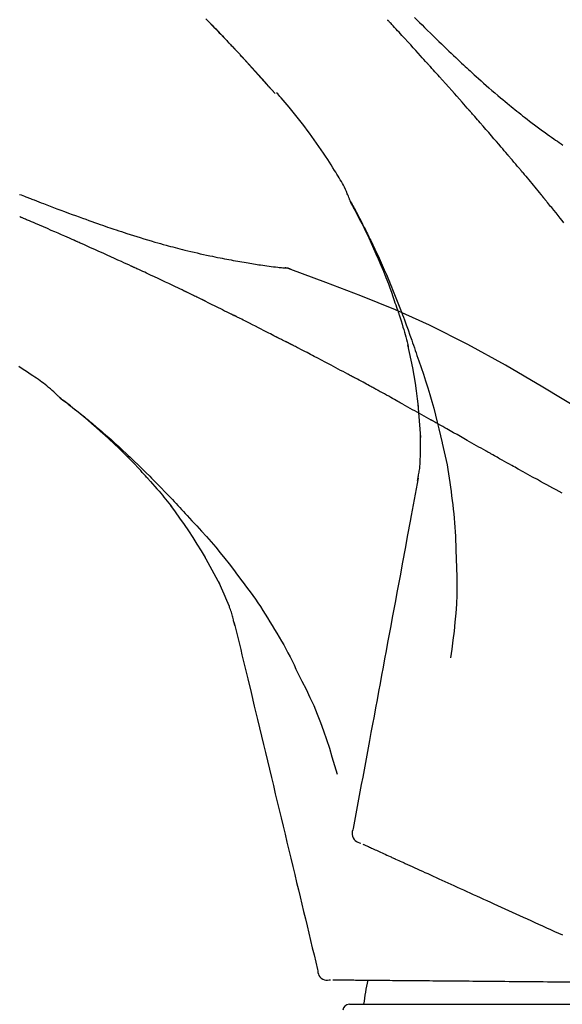
# Model space of a CAD drawing. Extents: x 28111 to 54233, y -10810 to -2410.
# Drawn here: x 37259 to 37299, y -7926 to -7853 of the extents above; entities that cross this region are included whole.
import ezdxf

# ---------------------------------------------------------------- set-up
doc = ezdxf.new("R2010")
doc.units = 0
doc.header["$LTSCALE"] = 50
doc.header["$MEASUREMENT"] = 0
doc.layers.get('0').update_dxf_attribs({"linetype": 'CONTINUOUS'})
doc.layers.add('150-機器', color=8, linetype='CONTINUOUS')
doc.layers.add('166-寸法B', color=11, linetype='CONTINUOUS')
doc.styles.add('KH001', font='txt')
doc.dimstyles.new('KH1xx030', dxfattribs={"dimscale": 30, "dimtxt": 2, "dimasz": 0.6, "dimexe": 0.3, "dimexo": 1.2, "dimgap": 0.5, "dimtad": 3, "dimdec": 1, "dimdsep": 46, "dimlunit": 6, "dimtxsty": 'KH001', "dimblk": 'DOT', "dimcen": 1, "dimdle": 1, "dimclrd": 256, "dimclre": 256, "dimclrt": 256, "dimadec": 0, "dimazin": 0, "dimtfac": 1, "dimtdec": 1, "dimtix": 1, "dimtmove": 2, "dimatfit": 3, "dimldrblk": 'CLOSEDBLANK', "dimfxl": 1, "dimtolj": 1, "dimtzin": 0, "dimlwd": -1, "dimlwe": -1, "dimarcsym": 0})

# ---------------------------------------------------------------- blocks, each defined once
blk = doc.blocks.new('_Dot')
at = {"color": 0, "linetype": 'ByBlock', "lineweight": -2}
blk.add_line((-0.5, 0), (-1, 0), dxfattribs=at)
at = {"color": 0, "linetype": 'ByBlock', "const_width": 0.5}
blk.add_lwpolyline([(-0.25, 0, 1), (0.25, 0, 1)], format="xyb", close=True, dxfattribs=at)
blk = doc.blocks.new('*D96')
at = {"layer": '166-寸法B', "transparency": 16777216}
for p, q in [((36727.219, -8029.345), (36727.219, -7647.15)), ((37377.219, -8029.345), (37377.219, -7647.15)), ((36745.219, -7656.15), (37359.219, -7656.15))]:
    blk.add_line(p, q, dxfattribs=at)
at = {"layer": '166-寸法B', "transparency": 16777216, "xscale": 18, "yscale": 18, "zscale": 18, "rotation": 180}
blk.add_blockref('_Dot', (36727.219, -7656.15), dxfattribs=at)
at = {"layer": '166-寸法B', "transparency": 16777216, "xscale": 18, "yscale": 18, "zscale": 18}
blk.add_blockref('_Dot', (37377.219, -7656.15), dxfattribs=at)
at = {"layer": '166-寸法B', "transparency": 16777216, "insert": (37052.219, -7611.15), "char_height": 60, "attachment_point": 5, "style": 'KH001'}
blk.add_mtext('\\A1;650', dxfattribs=at)
blk = doc.blocks.new('_ClosedBlank')
at = {"color": 0, "linetype": 'ByBlock', "lineweight": -2}
for p, q in [((-1, 0.1667), (0, 0)), ((-1, 0.1667), (-1, -0.1667)), ((0, 0), (-1, -0.1667))]:
    blk.add_line(p, q, dxfattribs=at)
blk = doc.blocks.new('*D98')
at = {"layer": '166-寸法B', "transparency": 16777216}
for p, q in [((36727.219, -8029.345), (36727.219, -7782.15)), ((37374.219, -8029.345), (37374.219, -7782.15)), ((37356.219, -7791.15), (36745.219, -7791.15))]:
    blk.add_line(p, q, dxfattribs=at)
at = {"layer": '166-寸法B', "transparency": 16777216, "xscale": 18, "yscale": 18, "zscale": 18, "rotation": 180}
blk.add_blockref('_Dot', (36727.219, -7791.15), dxfattribs=at)
at = {"layer": '166-寸法B', "transparency": 16777216, "xscale": 18, "yscale": 18, "zscale": 18}
blk.add_blockref('_Dot', (37374.219, -7791.15), dxfattribs=at)
at = {"layer": '166-寸法B', "transparency": 16777216, "insert": (37050.719, -7746.15), "char_height": 60, "attachment_point": 5, "style": 'KH001'}
blk.add_mtext('\\A1;647', dxfattribs=at)

msp = doc.modelspace()

# ---------------------------------------------------------------- linework, layer by layer
at = {"layer": '150-機器', "color": 13, "linetype": 'Continuous'}
for p, q in [((37278.239, -7858.553), (37278.236, -7858.55)), ((37278.61, -7871.445), (37278.609, -7871.445)), ((37283.727, -7925.915), (37307.219, -7925.915))]:
    msp.add_line(p, q, dxfattribs=at)
for points in [[(37273.117, -7853.026), (37273.27, -7853.184), (37273.423, -7853.342), (37273.576, -7853.5), (37273.709, -7853.638), (37273.842, -7853.777), (37273.975, -7853.916), (37274.108, -7854.054), (37274.221, -7854.173), (37274.335, -7854.292), (37274.448, -7854.411), (37274.561, -7854.531), (37274.655, -7854.63), (37274.749, -7854.729), (37274.843, -7854.828), (37274.937, -7854.927), (37274.993, -7854.987), (37275.049, -7855.047), (37275.105, -7855.106), (37275.161, -7855.166), (37275.186, -7855.192), (37275.211, -7855.219), (37275.235, -7855.245), (37275.26, -7855.271)], [(37275.268, -7855.28), (37275.198, -7855.205), (37275.128, -7855.131), (37275.057, -7855.056), (37274.987, -7854.981), (37274.847, -7854.833), (37274.708, -7854.684), (37274.568, -7854.536), (37274.428, -7854.388), (37274.22, -7854.169), (37274.011, -7853.951), (37273.801, -7853.733), (37273.591, -7853.515), (37273.385, -7853.302), (37273.179, -7853.09)], [(37289.484, -7856.313), (37289.362, -7856.177), (37289.239, -7856.042), (37289.117, -7855.906), (37288.994, -7855.771), (37288.81, -7855.568), (37288.626, -7855.366), (37288.441, -7855.163), (37288.256, -7854.961), (37288.041, -7854.726), (37287.825, -7854.492), (37287.61, -7854.257), (37287.394, -7854.023), (37287.286, -7853.906), (37287.178, -7853.789), (37287.07, -7853.672), (37286.963, -7853.556), (37286.909, -7853.497), (37286.855, -7853.439), (37286.801, -7853.381), (37286.747, -7853.323), (37286.72, -7853.294), (37286.693, -7853.264), (37286.666, -7853.235), (37286.639, -7853.206), (37286.626, -7853.192), (37286.612, -7853.177), (37286.599, -7853.163), (37286.585, -7853.148), (37286.579, -7853.141), (37286.572, -7853.134), (37286.565, -7853.126), (37286.558, -7853.119), (37286.555, -7853.115), (37286.551, -7853.112), (37286.548, -7853.108), (37286.544, -7853.104), (37286.544, -7853.103), (37286.543, -7853.102), (37286.542, -7853.101), (37286.541, -7853.101), (37286.541, -7853.1), (37286.54, -7853.099), (37286.539, -7853.098), (37286.538, -7853.097), (37286.537, -7853.096), (37286.537, -7853.096), (37286.536, -7853.095), (37286.535, -7853.094), (37286.534, -7853.093), (37286.534, -7853.092), (37286.533, -7853.091), (37286.532, -7853.091)], [(37288.531, -7852.917), (37288.718, -7853.104), (37288.906, -7853.292), (37289.095, -7853.478), (37289.283, -7853.665), (37289.499, -7853.879), (37289.716, -7854.091), (37289.934, -7854.304), (37290.151, -7854.516), (37290.342, -7854.701), (37290.533, -7854.886), (37290.724, -7855.07), (37290.915, -7855.253), (37291.083, -7855.414), (37291.252, -7855.575), (37291.421, -7855.735), (37291.59, -7855.896), (37291.733, -7856.03), (37291.876, -7856.164), (37292.019, -7856.297), (37292.162, -7856.431), (37292.282, -7856.542), (37292.402, -7856.653), (37292.522, -7856.763), (37292.642, -7856.874), (37292.797, -7857.016), (37292.953, -7857.157), (37293.108, -7857.298), (37293.264, -7857.439), (37293.458, -7857.613), (37293.652, -7857.786), (37293.847, -7857.958), (37294.043, -7858.13), (37294.257, -7858.316), (37294.473, -7858.501), (37294.689, -7858.685), (37294.906, -7858.868), (37295.069, -7859.004), (37295.232, -7859.14), (37295.395, -7859.275), (37295.559, -7859.41), (37295.694, -7859.52), (37295.828, -7859.63), (37295.964, -7859.739), (37296.099, -7859.848), (37296.243, -7859.963), (37296.388, -7860.078), (37296.533, -7860.192), (37296.678, -7860.306), (37296.863, -7860.449), (37297.049, -7860.592), (37297.235, -7860.734), (37297.422, -7860.875), (37297.615, -7861.019), (37297.808, -7861.162), (37298.002, -7861.304), (37298.196, -7861.445), (37298.354, -7861.558), (37298.512, -7861.671), (37298.67, -7861.783), (37298.829, -7861.895), (37298.965, -7861.991), (37299.101, -7862.086), (37299.237, -7862.181), (37299.374, -7862.275), (37299.51, -7862.369)], [(37275.826, -7855.879), (37275.779, -7855.827), (37275.731, -7855.776), (37275.684, -7855.725), (37275.637, -7855.674), (37275.589, -7855.623), (37275.542, -7855.572), (37275.494, -7855.521), (37275.446, -7855.47), (37275.399, -7855.419), (37275.351, -7855.368), (37275.303, -7855.317), (37275.255, -7855.266)], [(37278.239, -7858.553), (37277.994, -7858.276), (37277.75, -7858), (37277.505, -7857.723), (37277.26, -7857.447), (37277.015, -7857.171), (37276.769, -7856.896), (37276.521, -7856.622), (37276.272, -7856.349), (37276.021, -7856.078), (37275.768, -7855.808), (37275.514, -7855.54), (37275.26, -7855.271)], [(37275.26, -7855.271), (37275.262, -7855.274), (37275.264, -7855.276), (37275.266, -7855.278), (37275.268, -7855.28)], [(37278.236, -7858.55), (37277.607, -7857.854), (37276.979, -7857.158), (37276.351, -7856.463), (37275.723, -7855.767)], [(37292.569, -7859.771), (37292.442, -7859.626), (37292.314, -7859.48), (37292.187, -7859.335), (37292.059, -7859.19), (37291.868, -7858.973), (37291.676, -7858.756), (37291.484, -7858.54), (37291.291, -7858.323), (37291.066, -7858.071), (37290.841, -7857.819), (37290.615, -7857.568), (37290.39, -7857.316), (37290.277, -7857.191), (37290.163, -7857.065), (37290.05, -7856.94), (37289.937, -7856.814), (37289.881, -7856.751), (37289.824, -7856.689), (37289.767, -7856.626), (37289.711, -7856.563), (37289.682, -7856.532), (37289.654, -7856.5), (37289.626, -7856.469), (37289.597, -7856.438), (37289.583, -7856.422), (37289.569, -7856.406), (37289.555, -7856.391), (37289.541, -7856.375), (37289.534, -7856.367), (37289.527, -7856.359), (37289.52, -7856.352), (37289.512, -7856.344), (37289.509, -7856.34), (37289.506, -7856.337), (37289.503, -7856.334), (37289.5, -7856.33), (37289.498, -7856.328), (37289.496, -7856.326), (37289.494, -7856.324), (37289.492, -7856.321), (37289.491, -7856.32), (37289.49, -7856.319), (37289.489, -7856.318), (37289.488, -7856.317), (37289.487, -7856.316), (37289.486, -7856.315), (37289.485, -7856.314), (37289.484, -7856.313)], [(37283.784, -7866.502), (37283.77, -7866.461), (37283.755, -7866.42), (37283.74, -7866.379), (37283.725, -7866.338), (37283.688, -7866.242), (37283.65, -7866.147), (37283.609, -7866.053), (37283.569, -7865.959), (37283.499, -7865.801), (37283.428, -7865.645), (37283.354, -7865.489), (37283.277, -7865.335), (37283.205, -7865.198), (37283.131, -7865.062), (37283.054, -7864.928), (37282.976, -7864.794), (37282.892, -7864.654), (37282.807, -7864.515), (37282.721, -7864.377), (37282.635, -7864.239), (37282.509, -7864.038), (37282.382, -7863.837), (37282.254, -7863.637), (37282.125, -7863.437), (37281.964, -7863.193), (37281.802, -7862.951), (37281.637, -7862.709), (37281.471, -7862.469), (37281.299, -7862.222), (37281.125, -7861.977), (37280.95, -7861.733), (37280.773, -7861.49), (37280.599, -7861.254), (37280.424, -7861.021), (37280.247, -7860.788), (37280.068, -7860.556), (37279.872, -7860.305), (37279.673, -7860.055), (37279.473, -7859.806), (37279.27, -7859.56), (37279.122, -7859.384), (37278.974, -7859.209), (37278.824, -7859.034), (37278.673, -7858.861), (37278.592, -7858.769), (37278.51, -7858.676), (37278.429, -7858.584), (37278.347, -7858.492)], [(37295.414, -7863.061), (37295.297, -7862.923), (37295.179, -7862.785), (37295.062, -7862.647), (37294.944, -7862.509), (37294.768, -7862.302), (37294.591, -7862.096), (37294.414, -7861.89), (37294.237, -7861.684), (37294.029, -7861.444), (37293.821, -7861.204), (37293.613, -7860.965), (37293.405, -7860.726), (37293.3, -7860.606), (37293.196, -7860.487), (37293.092, -7860.367), (37292.987, -7860.248), (37292.935, -7860.188), (37292.883, -7860.128), (37292.83, -7860.069), (37292.778, -7860.009), (37292.752, -7859.979), (37292.726, -7859.949), (37292.7, -7859.92), (37292.674, -7859.89), (37292.66, -7859.875), (37292.647, -7859.86), (37292.634, -7859.845), (37292.621, -7859.83), (37292.615, -7859.823), (37292.608, -7859.815), (37292.602, -7859.808), (37292.595, -7859.8), (37292.592, -7859.797), (37292.589, -7859.794), (37292.587, -7859.791), (37292.584, -7859.788), (37292.582, -7859.786), (37292.58, -7859.783), (37292.578, -7859.781), (37292.576, -7859.779), (37292.575, -7859.778), (37292.575, -7859.777), (37292.574, -7859.776), (37292.573, -7859.775), (37292.572, -7859.774), (37292.571, -7859.773), (37292.57, -7859.772), (37292.569, -7859.771)], [(37296.354, -7864.174), (37296.315, -7864.127), (37296.276, -7864.081), (37296.237, -7864.034), (37296.198, -7863.988), (37296.139, -7863.918), (37296.081, -7863.849), (37296.022, -7863.779), (37295.963, -7863.709), (37295.895, -7863.628), (37295.826, -7863.547), (37295.757, -7863.466), (37295.689, -7863.385), (37295.655, -7863.345), (37295.62, -7863.304), (37295.586, -7863.264), (37295.551, -7863.223), (37295.534, -7863.203), (37295.517, -7863.183), (37295.5, -7863.163), (37295.483, -7863.142), (37295.474, -7863.132), (37295.466, -7863.122), (37295.457, -7863.112), (37295.448, -7863.102), (37295.445, -7863.098), (37295.441, -7863.093), (37295.437, -7863.089), (37295.434, -7863.085), (37295.431, -7863.082), (37295.429, -7863.079), (37295.426, -7863.076), (37295.424, -7863.073), (37295.423, -7863.072), (37295.422, -7863.07), (37295.42, -7863.069), (37295.419, -7863.068), (37295.418, -7863.066), (37295.417, -7863.065), (37295.415, -7863.063), (37295.414, -7863.061)], [(37296.495, -7864.342), (37296.484, -7864.328), (37296.472, -7864.314), (37296.46, -7864.3), (37296.448, -7864.286), (37296.436, -7864.272), (37296.425, -7864.258), (37296.413, -7864.244), (37296.401, -7864.23), (37296.389, -7864.216), (37296.377, -7864.202), (37296.366, -7864.188), (37296.354, -7864.174)], [(37296.541, -7864.397), (37296.537, -7864.392), (37296.534, -7864.388), (37296.53, -7864.383), (37296.526, -7864.379), (37296.522, -7864.374), (37296.518, -7864.37), (37296.515, -7864.365), (37296.511, -7864.361), (37296.507, -7864.356), (37296.503, -7864.352), (37296.499, -7864.347), (37296.495, -7864.342)], [(37296.541, -7864.397), (37296.653, -7864.531), (37296.765, -7864.664), (37296.877, -7864.798), (37296.989, -7864.932), (37297.101, -7865.066), (37297.213, -7865.2), (37297.324, -7865.334), (37297.435, -7865.469), (37297.546, -7865.603), (37297.657, -7865.738), (37297.768, -7865.873), (37297.878, -7866.008)], [(37259.342, -7866.008), (37259.459, -7866.054), (37259.577, -7866.1), (37259.694, -7866.146), (37259.812, -7866.192), (37259.876, -7866.217), (37259.94, -7866.242), (37260.005, -7866.267), (37260.069, -7866.292), (37260.154, -7866.324), (37260.239, -7866.357), (37260.324, -7866.39), (37260.409, -7866.423), (37260.583, -7866.49), (37260.757, -7866.557), (37260.931, -7866.624), (37261.104, -7866.691), (37261.352, -7866.786), (37261.6, -7866.88), (37261.848, -7866.975), (37262.096, -7867.068), (37262.381, -7867.175), (37262.665, -7867.282), (37262.95, -7867.388), (37263.235, -7867.493), (37263.485, -7867.584), (37263.734, -7867.675), (37263.983, -7867.766), (37264.233, -7867.856), (37264.452, -7867.934), (37264.672, -7868.012), (37264.891, -7868.09), (37265.111, -7868.168), (37265.296, -7868.232), (37265.481, -7868.297), (37265.666, -7868.361), (37265.851, -7868.424), (37266.006, -7868.477), (37266.16, -7868.529), (37266.315, -7868.581), (37266.47, -7868.633), (37266.669, -7868.7), (37266.869, -7868.766), (37267.068, -7868.832), (37267.268, -7868.897), (37267.516, -7868.977), (37267.763, -7869.056), (37268.012, -7869.134), (37268.26, -7869.211), (37268.532, -7869.294), (37268.804, -7869.375), (37269.076, -7869.455), (37269.349, -7869.534), (37269.553, -7869.593), (37269.757, -7869.651), (37269.962, -7869.708), (37270.166, -7869.764), (37270.334, -7869.81), (37270.502, -7869.855), (37270.67, -7869.9), (37270.838, -7869.945), (37271.016, -7869.991), (37271.195, -7870.037), (37271.374, -7870.082), (37271.553, -7870.127), (37271.78, -7870.183), (37272.008, -7870.238), (37272.236, -7870.292), (37272.464, -7870.345), (37272.699, -7870.398), (37272.933, -7870.45), (37273.168, -7870.501), (37273.403, -7870.55), (37273.593, -7870.59), (37273.783, -7870.628), (37273.974, -7870.667), (37274.164, -7870.704), (37274.327, -7870.736), (37274.49, -7870.768), (37274.653, -7870.799), (37274.816, -7870.83), (37274.979, -7870.86), (37275.141, -7870.89), (37275.303, -7870.92), (37275.466, -7870.949), (37275.625, -7870.978), (37275.784, -7871.005), (37275.944, -7871.033), (37276.103, -7871.061), (37276.238, -7871.084), (37276.372, -7871.106), (37276.507, -7871.129), (37276.642, -7871.151), (37276.772, -7871.172), (37276.902, -7871.192), (37277.033, -7871.212), (37277.163, -7871.232), (37277.319, -7871.254), (37277.474, -7871.277), (37277.63, -7871.298), (37277.785, -7871.319), (37277.947, -7871.339), (37278.109, -7871.359), (37278.272, -7871.378), (37278.434, -7871.397), (37278.528, -7871.407), (37278.622, -7871.417), (37278.717, -7871.427), (37278.811, -7871.436), (37278.852, -7871.44), (37278.894, -7871.444), (37278.935, -7871.448), (37278.976, -7871.451)], [(37287.277, -7874.533), (37287.226, -7874.372), (37287.174, -7874.211), (37287.121, -7874.05), (37287.069, -7873.889), (37286.964, -7873.577), (37286.856, -7873.267), (37286.745, -7872.957), (37286.632, -7872.649), (37286.455, -7872.186), (37286.271, -7871.726), (37286.082, -7871.268), (37285.887, -7870.812), (37285.716, -7870.421), (37285.541, -7870.032), (37285.363, -7869.643), (37285.183, -7869.257), (37285.012, -7868.899), (37284.839, -7868.542), (37284.663, -7868.187), (37284.484, -7867.834), (37284.373, -7867.618), (37284.261, -7867.403), (37284.147, -7867.188), (37284.032, -7866.974), (37283.968, -7866.857), (37283.904, -7866.739), (37283.84, -7866.622), (37283.775, -7866.505)], [(37283.783, -7866.503), (37283.789, -7866.514), (37283.795, -7866.525), (37283.801, -7866.537), (37283.808, -7866.548), (37283.814, -7866.559), (37283.82, -7866.57), (37283.826, -7866.582), (37283.833, -7866.593), (37283.839, -7866.604), (37283.845, -7866.616), (37283.851, -7866.627), (37283.858, -7866.638), (37283.92, -7866.75), (37283.982, -7866.862), (37284.044, -7866.974), (37284.105, -7867.087), (37284.167, -7867.201), (37284.228, -7867.315), (37284.289, -7867.43), (37284.35, -7867.545), (37284.469, -7867.771), (37284.587, -7867.998), (37284.705, -7868.225), (37284.821, -7868.453), (37284.88, -7868.569), (37284.938, -7868.685), (37284.996, -7868.801), (37285.053, -7868.917), (37285.109, -7869.032), (37285.165, -7869.147), (37285.221, -7869.262), (37285.277, -7869.377), (37285.285, -7869.393), (37285.293, -7869.41), (37285.301, -7869.426), (37285.309, -7869.443), (37285.318, -7869.459), (37285.326, -7869.476), (37285.334, -7869.492), (37285.341, -7869.509), (37285.349, -7869.525), (37285.357, -7869.542), (37285.365, -7869.558), (37285.373, -7869.575)], [(37297.878, -7866.008), (37297.893, -7866.025), (37297.907, -7866.042), (37297.921, -7866.059), (37297.935, -7866.077), (37297.949, -7866.094), (37297.963, -7866.111), (37297.977, -7866.128), (37297.992, -7866.146), (37298.006, -7866.163), (37298.02, -7866.18), (37298.034, -7866.197), (37298.048, -7866.215)], [(37299.587, -7868.109), (37299.452, -7867.941), (37299.317, -7867.774), (37299.159, -7867.578), (37299.001, -7867.383), (37298.843, -7867.188), (37298.684, -7866.993), (37298.605, -7866.895), (37298.525, -7866.798), (37298.446, -7866.701), (37298.367, -7866.603), (37298.327, -7866.555), (37298.287, -7866.506), (37298.247, -7866.457), (37298.207, -7866.409), (37298.188, -7866.385), (37298.168, -7866.36), (37298.148, -7866.336), (37298.128, -7866.312), (37298.118, -7866.3), (37298.108, -7866.287), (37298.098, -7866.275), (37298.088, -7866.263), (37298.083, -7866.257), (37298.078, -7866.251), (37298.073, -7866.245), (37298.068, -7866.239), (37298.066, -7866.236), (37298.064, -7866.233), (37298.061, -7866.23), (37298.059, -7866.228), (37298.058, -7866.227), (37298.058, -7866.226), (37298.057, -7866.225), (37298.056, -7866.224), (37298.055, -7866.223), (37298.055, -7866.222), (37298.054, -7866.221), (37298.053, -7866.221), (37298.052, -7866.22), (37298.052, -7866.219), (37298.051, -7866.218), (37298.05, -7866.217), (37298.05, -7866.216), (37298.049, -7866.215), (37298.048, -7866.214), (37298.047, -7866.214)], [(37263.357, -7869.405), (37263.19, -7869.331), (37263.023, -7869.257), (37262.856, -7869.184), (37262.689, -7869.11), (37262.438, -7869), (37262.187, -7868.889), (37261.936, -7868.78), (37261.685, -7868.67), (37261.393, -7868.543), (37261.101, -7868.416), (37260.808, -7868.29), (37260.516, -7868.164), (37260.37, -7868.101), (37260.224, -7868.038), (37260.078, -7867.975), (37259.932, -7867.912), (37259.859, -7867.881), (37259.786, -7867.85), (37259.713, -7867.818), (37259.64, -7867.787), (37259.604, -7867.772), (37259.567, -7867.756), (37259.531, -7867.74), (37259.494, -7867.725), (37259.476, -7867.717), (37259.458, -7867.709), (37259.44, -7867.701), (37259.421, -7867.693), (37259.412, -7867.69), (37259.403, -7867.686), (37259.394, -7867.682), (37259.385, -7867.678), (37259.38, -7867.676), (37259.375, -7867.674), (37259.371, -7867.672), (37259.366, -7867.67), (37259.365, -7867.669), (37259.364, -7867.669), (37259.363, -7867.668), (37259.362, -7867.668), (37259.361, -7867.668), (37259.36, -7867.667), (37259.359, -7867.667), (37259.358, -7867.666), (37259.357, -7867.666), (37259.355, -7867.665), (37259.354, -7867.665), (37259.353, -7867.664), (37259.352, -7867.664), (37259.351, -7867.663), (37259.35, -7867.663), (37259.349, -7867.663)], [(37267.581, -7871.31), (37267.406, -7871.229), (37267.23, -7871.148), (37267.055, -7871.068), (37266.88, -7870.987), (37266.616, -7870.866), (37266.353, -7870.746), (37266.089, -7870.627), (37265.825, -7870.507), (37265.517, -7870.368), (37265.209, -7870.23), (37264.9, -7870.092), (37264.592, -7869.954), (37264.438, -7869.885), (37264.283, -7869.816), (37264.129, -7869.748), (37263.974, -7869.679), (37263.897, -7869.645), (37263.82, -7869.611), (37263.743, -7869.576), (37263.666, -7869.542), (37263.627, -7869.525), (37263.588, -7869.508), (37263.55, -7869.491), (37263.511, -7869.474), (37263.492, -7869.465), (37263.472, -7869.457), (37263.453, -7869.448), (37263.434, -7869.439), (37263.424, -7869.435), (37263.414, -7869.431), (37263.405, -7869.427), (37263.395, -7869.422), (37263.391, -7869.42), (37263.387, -7869.419), (37263.383, -7869.417), (37263.379, -7869.415), (37263.376, -7869.414), (37263.373, -7869.413), (37263.37, -7869.411), (37263.368, -7869.41), (37263.366, -7869.409), (37263.365, -7869.409), (37263.363, -7869.408), (37263.362, -7869.408), (37263.36, -7869.407), (37263.359, -7869.406), (37263.358, -7869.406), (37263.357, -7869.405)], [(37285.373, -7869.575), (37285.453, -7869.738), (37285.533, -7869.902), (37285.612, -7870.067), (37285.69, -7870.231), (37285.767, -7870.398), (37285.844, -7870.565), (37285.92, -7870.732), (37285.995, -7870.899), (37286.151, -7871.248), (37286.306, -7871.597), (37286.459, -7871.947), (37286.609, -7872.298), (37286.686, -7872.485), (37286.763, -7872.671), (37286.84, -7872.858), (37286.916, -7873.045), (37287.066, -7873.416), (37287.215, -7873.788), (37287.362, -7874.16), (37287.506, -7874.533), (37287.577, -7874.722), (37287.647, -7874.91), (37287.718, -7875.099), (37287.787, -7875.288), (37287.926, -7875.663), (37288.063, -7876.039), (37288.199, -7876.416), (37288.332, -7876.793), (37288.398, -7876.983), (37288.464, -7877.172), (37288.528, -7877.362), (37288.593, -7877.551), (37288.657, -7877.741), (37288.721, -7877.931), (37288.785, -7878.121), (37288.848, -7878.311)], [(37271.519, -7873.159), (37271.355, -7873.08), (37271.192, -7873.002), (37271.029, -7872.923), (37270.865, -7872.845), (37270.62, -7872.728), (37270.374, -7872.611), (37270.129, -7872.495), (37269.883, -7872.379), (37269.596, -7872.244), (37269.308, -7872.11), (37269.021, -7871.976), (37268.733, -7871.842), (37268.589, -7871.775), (37268.445, -7871.709), (37268.301, -7871.642), (37268.157, -7871.575), (37268.085, -7871.542), (37268.013, -7871.509), (37267.941, -7871.476), (37267.869, -7871.442), (37267.833, -7871.426), (37267.797, -7871.409), (37267.761, -7871.393), (37267.725, -7871.376), (37267.707, -7871.368), (37267.689, -7871.359), (37267.671, -7871.351), (37267.653, -7871.343), (37267.644, -7871.339), (37267.635, -7871.335), (37267.626, -7871.33), (37267.617, -7871.326), (37267.613, -7871.324), (37267.609, -7871.323), (37267.606, -7871.321), (37267.602, -7871.319), (37267.599, -7871.318), (37267.597, -7871.317), (37267.594, -7871.316), (37267.591, -7871.314), (37267.59, -7871.314), (37267.589, -7871.313), (37267.588, -7871.313), (37267.587, -7871.312), (37267.585, -7871.312), (37267.584, -7871.311), (37267.583, -7871.31), (37267.581, -7871.31)], [(37279.416, -7871.564), (37279.363, -7871.538), (37279.31, -7871.515), (37279.256, -7871.494), (37279.201, -7871.477), (37279.146, -7871.466), (37279.09, -7871.459), (37279.034, -7871.454), (37278.977, -7871.451)], [(37279.396, -7871.559), (37279.362, -7871.545), (37279.329, -7871.532), (37279.295, -7871.519), (37279.261, -7871.506), (37279.227, -7871.496), (37279.192, -7871.486), (37279.157, -7871.478), (37279.121, -7871.471), (37279.086, -7871.465), (37279.051, -7871.46), (37279.015, -7871.456), (37278.98, -7871.453)], [(37300.752, -7881.916), (37298.019, -7880.264), (37295.268, -7878.65), (37292.481, -7877.11), (37289.641, -7875.682), (37287.127, -7874.554), (37284.572, -7873.509), (37281.99, -7872.52), (37279.396, -7871.559)], [(37279.396, -7871.559), (37279.397, -7871.56), (37279.399, -7871.561), (37279.401, -7871.562), (37279.403, -7871.562)], [(37272.83, -7873.793), (37272.775, -7873.766), (37272.721, -7873.739), (37272.666, -7873.713), (37272.612, -7873.686), (37272.53, -7873.646), (37272.448, -7873.607), (37272.366, -7873.567), (37272.284, -7873.527), (37272.188, -7873.481), (37272.093, -7873.435), (37271.997, -7873.389), (37271.902, -7873.343), (37271.854, -7873.32), (37271.806, -7873.297), (37271.758, -7873.274), (37271.71, -7873.251), (37271.686, -7873.239), (37271.662, -7873.228), (37271.638, -7873.216), (37271.615, -7873.205), (37271.603, -7873.199), (37271.591, -7873.193), (37271.579, -7873.188), (37271.567, -7873.182), (37271.562, -7873.179), (37271.556, -7873.177), (37271.551, -7873.174), (37271.546, -7873.172), (37271.543, -7873.17), (37271.539, -7873.169), (37271.536, -7873.167), (37271.532, -7873.165), (37271.531, -7873.165), (37271.529, -7873.164), (37271.528, -7873.163), (37271.526, -7873.162), (37271.524, -7873.161), (37271.522, -7873.161), (37271.521, -7873.16), (37271.519, -7873.159)], [(37273.028, -7873.889), (37273.011, -7873.881), (37272.995, -7873.873), (37272.978, -7873.865), (37272.962, -7873.857), (37272.945, -7873.849), (37272.929, -7873.841), (37272.912, -7873.833), (37272.896, -7873.825), (37272.879, -7873.817), (37272.863, -7873.809), (37272.846, -7873.801), (37272.83, -7873.793)], [(37273.092, -7873.92), (37273.086, -7873.918), (37273.081, -7873.915), (37273.076, -7873.913), (37273.07, -7873.91), (37273.065, -7873.907), (37273.06, -7873.905), (37273.054, -7873.902), (37273.049, -7873.9), (37273.044, -7873.897), (37273.038, -7873.894), (37273.033, -7873.892), (37273.028, -7873.889)], [(37273.092, -7873.92), (37273.249, -7873.997), (37273.405, -7874.073), (37273.562, -7874.15), (37273.719, -7874.227), (37273.875, -7874.304), (37274.032, -7874.381), (37274.188, -7874.458), (37274.344, -7874.536), (37274.5, -7874.614), (37274.656, -7874.692), (37274.812, -7874.77), (37274.968, -7874.848)], [(37274.968, -7874.848), (37274.988, -7874.858), (37275.008, -7874.868), (37275.028, -7874.878), (37275.048, -7874.888), (37275.068, -7874.898), (37275.088, -7874.908), (37275.108, -7874.918), (37275.128, -7874.928), (37275.148, -7874.938), (37275.168, -7874.948), (37275.188, -7874.958), (37275.208, -7874.968)], [(37278.277, -7876.536), (37278.149, -7876.47), (37278.022, -7876.404), (37277.894, -7876.337), (37277.767, -7876.271), (37277.576, -7876.172), (37277.384, -7876.073), (37277.193, -7875.974), (37277.001, -7875.876), (37276.777, -7875.762), (37276.554, -7875.648), (37276.329, -7875.534), (37276.105, -7875.42), (37275.993, -7875.364), (37275.881, -7875.307), (37275.769, -7875.25), (37275.657, -7875.194), (37275.601, -7875.165), (37275.544, -7875.137), (37275.488, -7875.109), (37275.432, -7875.081), (37275.404, -7875.067), (37275.376, -7875.052), (37275.348, -7875.038), (37275.32, -7875.024), (37275.306, -7875.017), (37275.292, -7875.01), (37275.278, -7875.003), (37275.264, -7874.996), (37275.257, -7874.993), (37275.25, -7874.989), (37275.243, -7874.985), (37275.236, -7874.982), (37275.233, -7874.98), (37275.229, -7874.979), (37275.226, -7874.977), (37275.223, -7874.976), (37275.222, -7874.975), (37275.221, -7874.974), (37275.22, -7874.974), (37275.219, -7874.973), (37275.218, -7874.973), (37275.217, -7874.972), (37275.216, -7874.972), (37275.215, -7874.971), (37275.214, -7874.971), (37275.213, -7874.97), (37275.212, -7874.97), (37275.211, -7874.969), (37275.21, -7874.969), (37275.209, -7874.968), (37275.208, -7874.968), (37275.207, -7874.967)], [(37287.278, -7874.534), (37287.28, -7874.54), (37287.282, -7874.546), (37287.284, -7874.552), (37287.285, -7874.558), (37287.287, -7874.564), (37287.289, -7874.57), (37287.291, -7874.576), (37287.293, -7874.582), (37287.295, -7874.588), (37287.297, -7874.594), (37287.299, -7874.6), (37287.301, -7874.606)], [(37287.278, -7874.534), (37287.293, -7874.582), (37287.309, -7874.63), (37287.324, -7874.677), (37287.34, -7874.725), (37287.355, -7874.773), (37287.37, -7874.821), (37287.385, -7874.869), (37287.4, -7874.916), (37287.472, -7875.144), (37287.544, -7875.372), (37287.615, -7875.6), (37287.685, -7875.828), (37287.739, -7876.009), (37287.793, -7876.19), (37287.844, -7876.371), (37287.894, -7876.553), (37287.942, -7876.736), (37287.989, -7876.919), (37288.034, -7877.102), (37288.079, -7877.286)], [(37279.133, -7876.962), (37279.098, -7876.943), (37279.063, -7876.925), (37279.027, -7876.907), (37278.992, -7876.889), (37278.938, -7876.862), (37278.884, -7876.836), (37278.83, -7876.81), (37278.776, -7876.784), (37278.713, -7876.754), (37278.651, -7876.724), (37278.588, -7876.693), (37278.525, -7876.662), (37278.494, -7876.647), (37278.463, -7876.631), (37278.432, -7876.616), (37278.401, -7876.6), (37278.385, -7876.592), (37278.37, -7876.584), (37278.354, -7876.576), (37278.339, -7876.568), (37278.331, -7876.564), (37278.323, -7876.56), (37278.315, -7876.556), (37278.308, -7876.552), (37278.305, -7876.551), (37278.302, -7876.549), (37278.299, -7876.548), (37278.296, -7876.546), (37278.295, -7876.546), (37278.294, -7876.545), (37278.293, -7876.545), (37278.292, -7876.544), (37278.291, -7876.544), (37278.29, -7876.543), (37278.289, -7876.543), (37278.288, -7876.542), (37278.287, -7876.542), (37278.286, -7876.541), (37278.285, -7876.54), (37278.283, -7876.54), (37278.28, -7876.538), (37278.277, -7876.536), (37278.274, -7876.535), (37278.274, -7876.535), (37278.275, -7876.536), (37278.278, -7876.537), (37278.281, -7876.539), (37278.283, -7876.54), (37278.282, -7876.539), (37278.28, -7876.538), (37278.277, -7876.537), (37278.273, -7876.534)], [(37279.348, -7877.072), (37279.339, -7877.068), (37279.33, -7877.063), (37279.321, -7877.059), (37279.312, -7877.054), (37279.299, -7877.047), (37279.286, -7877.04), (37279.272, -7877.033), (37279.259, -7877.026), (37279.243, -7877.018), (37279.227, -7877.01), (37279.212, -7877.002), (37279.196, -7876.994), (37279.188, -7876.99), (37279.18, -7876.986), (37279.173, -7876.982), (37279.165, -7876.978), (37279.161, -7876.976), (37279.157, -7876.974), (37279.153, -7876.972), (37279.149, -7876.97), (37279.147, -7876.969), (37279.145, -7876.968), (37279.143, -7876.967), (37279.141, -7876.966), (37279.139, -7876.965), (37279.137, -7876.964), (37279.135, -7876.963), (37279.133, -7876.962)], [(37283.607, -7879.307), (37283.43, -7879.213), (37283.253, -7879.119), (37283.076, -7879.025), (37282.899, -7878.931), (37282.722, -7878.837), (37282.545, -7878.743), (37282.367, -7878.649), (37282.19, -7878.555), (37281.924, -7878.415), (37281.657, -7878.275), (37281.391, -7878.135), (37281.125, -7877.996), (37280.992, -7877.926), (37280.859, -7877.856), (37280.725, -7877.787), (37280.592, -7877.717), (37280.437, -7877.636), (37280.281, -7877.556), (37280.126, -7877.475), (37279.97, -7877.394), (37279.893, -7877.354), (37279.815, -7877.314), (37279.737, -7877.273), (37279.659, -7877.233), (37279.62, -7877.213), (37279.582, -7877.193), (37279.543, -7877.173), (37279.504, -7877.153), (37279.484, -7877.143), (37279.465, -7877.133), (37279.445, -7877.123), (37279.426, -7877.113), (37279.416, -7877.108), (37279.407, -7877.103), (37279.397, -7877.097), (37279.387, -7877.092), (37279.382, -7877.09), (37279.377, -7877.087), (37279.373, -7877.085), (37279.368, -7877.082), (37279.365, -7877.081), (37279.363, -7877.08), (37279.36, -7877.079), (37279.358, -7877.077), (37279.357, -7877.077), (37279.355, -7877.076), (37279.354, -7877.076), (37279.353, -7877.075), (37279.352, -7877.074), (37279.351, -7877.074), (37279.349, -7877.073), (37279.348, -7877.072)], [(37288.825, -7881.704), (37288.755, -7881.126), (37288.682, -7880.549), (37288.601, -7879.972), (37288.51, -7879.398), (37288.406, -7878.833), (37288.293, -7878.27), (37288.172, -7877.709), (37288.047, -7877.148)], [(37262.294, -7881.032), (37262.264, -7881.001), (37262.234, -7880.969), (37262.204, -7880.937), (37262.173, -7880.906), (37262.101, -7880.834), (37262.027, -7880.763), (37261.952, -7880.693), (37261.876, -7880.624), (37261.748, -7880.508), (37261.62, -7880.394), (37261.489, -7880.282), (37261.356, -7880.172), (37261.235, -7880.076), (37261.111, -7879.983), (37260.986, -7879.891), (37260.861, -7879.801), (37260.727, -7879.707), (37260.593, -7879.615), (37260.459, -7879.523), (37260.324, -7879.432), (37260.126, -7879.3), (37259.929, -7879.168), (37259.731, -7879.037), (37259.532, -7878.907), (37259.286, -7878.75)], [(37288.848, -7878.311), (37289.021, -7878.811), (37289.192, -7879.311), (37289.359, -7879.813), (37289.522, -7880.316), (37289.677, -7880.818), (37289.825, -7881.323), (37289.966, -7881.829), (37290.1, -7882.338), (37290.226, -7882.848), (37290.346, -7883.36), (37290.463, -7883.872), (37290.577, -7884.385)], [(37285.541, -7880.348), (37285.461, -7880.304), (37285.38, -7880.26), (37285.3, -7880.216), (37285.22, -7880.173), (37285.099, -7880.107), (37284.979, -7880.042), (37284.858, -7879.976), (37284.737, -7879.911), (37284.596, -7879.835), (37284.455, -7879.76), (37284.314, -7879.684), (37284.173, -7879.609), (37284.102, -7879.571), (37284.032, -7879.533), (37283.961, -7879.496), (37283.89, -7879.458), (37283.855, -7879.439), (37283.82, -7879.42), (37283.784, -7879.401), (37283.749, -7879.383), (37283.731, -7879.373), (37283.714, -7879.364), (37283.696, -7879.354), (37283.678, -7879.345), (37283.669, -7879.34), (37283.661, -7879.336), (37283.652, -7879.331), (37283.643, -7879.326), (37283.639, -7879.324), (37283.635, -7879.322), (37283.631, -7879.32), (37283.628, -7879.318), (37283.625, -7879.317), (37283.623, -7879.315), (37283.62, -7879.314), (37283.618, -7879.313), (37283.616, -7879.312), (37283.615, -7879.311), (37283.614, -7879.311), (37283.613, -7879.31), (37283.612, -7879.31), (37283.61, -7879.309), (37283.609, -7879.308), (37283.607, -7879.307)], [(37287.667, -7881.521), (37287.579, -7881.471), (37287.491, -7881.422), (37287.403, -7881.373), (37287.315, -7881.324), (37287.183, -7881.251), (37287.05, -7881.177), (37286.918, -7881.103), (37286.785, -7881.03), (37286.63, -7880.944), (37286.474, -7880.859), (37286.319, -7880.773), (37286.164, -7880.688), (37286.086, -7880.645), (37286.008, -7880.603), (37285.93, -7880.56), (37285.852, -7880.518), (37285.814, -7880.496), (37285.775, -7880.475), (37285.736, -7880.454), (37285.697, -7880.433), (37285.677, -7880.422), (37285.658, -7880.411), (37285.638, -7880.401), (37285.619, -7880.39), (37285.609, -7880.385), (37285.599, -7880.379), (37285.59, -7880.374), (37285.58, -7880.369), (37285.575, -7880.366), (37285.57, -7880.364), (37285.565, -7880.361), (37285.561, -7880.358), (37285.559, -7880.357), (37285.557, -7880.356), (37285.555, -7880.355), (37285.553, -7880.354), (37285.552, -7880.353), (37285.551, -7880.353), (37285.55, -7880.352), (37285.549, -7880.352), (37285.548, -7880.351), (37285.547, -7880.351), (37285.546, -7880.35), (37285.545, -7880.35), (37285.544, -7880.349), (37285.543, -7880.348), (37285.542, -7880.348), (37285.541, -7880.347)], [(37268.752, -7886.948), (37268.639, -7886.822), (37268.526, -7886.696), (37268.412, -7886.57), (37268.299, -7886.445), (37268.076, -7886.203), (37267.851, -7885.963), (37267.624, -7885.725), (37267.395, -7885.489), (37267.045, -7885.139), (37266.69, -7884.793), (37266.331, -7884.452), (37265.968, -7884.114), (37265.652, -7883.827), (37265.335, -7883.542), (37265.014, -7883.26), (37264.692, -7882.98), (37264.391, -7882.722), (37264.088, -7882.467), (37263.783, -7882.214), (37263.475, -7881.964), (37263.286, -7881.812), (37263.096, -7881.661), (37262.905, -7881.511), (37262.713, -7881.363), (37262.606, -7881.281), (37262.5, -7881.2), (37262.393, -7881.119), (37262.287, -7881.038)], [(37262.293, -7881.033), (37262.303, -7881.041), (37262.313, -7881.049), (37262.324, -7881.057), (37262.334, -7881.064), (37262.344, -7881.072), (37262.355, -7881.08), (37262.365, -7881.088), (37262.375, -7881.096), (37262.386, -7881.103), (37262.396, -7881.111), (37262.406, -7881.119), (37262.416, -7881.127), (37262.519, -7881.204), (37262.621, -7881.281), (37262.723, -7881.358), (37262.825, -7881.436), (37262.928, -7881.515), (37263.03, -7881.594), (37263.132, -7881.674), (37263.234, -7881.755), (37263.435, -7881.913), (37263.636, -7882.072), (37263.836, -7882.232), (37264.035, -7882.393), (37264.135, -7882.475), (37264.236, -7882.557), (37264.336, -7882.64), (37264.435, -7882.722), (37264.534, -7882.804), (37264.631, -7882.887), (37264.729, -7882.969), (37264.827, -7883.051), (37264.841, -7883.063), (37264.855, -7883.075), (37264.869, -7883.086), (37264.883, -7883.098), (37264.897, -7883.11), (37264.911, -7883.122), (37264.925, -7883.134), (37264.939, -7883.145), (37264.953, -7883.157), (37264.967, -7883.169), (37264.981, -7883.181), (37264.995, -7883.193)], [(37287.667, -7881.521), (37287.841, -7881.618), (37288.016, -7881.715), (37288.191, -7881.812), (37288.365, -7881.91), (37288.538, -7882.007), (37288.711, -7882.104), (37288.884, -7882.201), (37289.057, -7882.299), (37289.23, -7882.396), (37289.402, -7882.494), (37289.575, -7882.591), (37289.748, -7882.689)], [(37289, -7883.991), (37288.95, -7883.372), (37288.9, -7882.754), (37288.85, -7882.135), (37288.8, -7881.516)], [(37264.995, -7883.193), (37265.135, -7883.31), (37265.274, -7883.427), (37265.413, -7883.545), (37265.552, -7883.664), (37265.69, -7883.784), (37265.828, -7883.906), (37265.965, -7884.028), (37266.102, -7884.15), (37266.386, -7884.405), (37266.67, -7884.661), (37266.952, -7884.919), (37267.232, -7885.179), (37267.378, -7885.317), (37267.525, -7885.456), (37267.67, -7885.596), (37267.816, -7885.736), (37268.104, -7886.014), (37268.391, -7886.293), (37268.677, -7886.573), (37268.96, -7886.856), (37269.102, -7886.999), (37269.243, -7887.142), (37269.384, -7887.286), (37269.524, -7887.43), (37269.803, -7887.717), (37270.082, -7888.005), (37270.359, -7888.294), (37270.635, -7888.584), (37270.772, -7888.73), (37270.909, -7888.877), (37271.045, -7889.023), (37271.181, -7889.17), (37271.317, -7889.318), (37271.452, -7889.465), (37271.588, -7889.613), (37271.723, -7889.761)], [(37293.81, -7884.985), (37293.639, -7884.888), (37293.468, -7884.792), (37293.297, -7884.696), (37293.126, -7884.599), (37292.955, -7884.503), (37292.785, -7884.406), (37292.614, -7884.309), (37292.443, -7884.213), (37292.19, -7884.069), (37291.936, -7883.925), (37291.682, -7883.782), (37291.428, -7883.638), (37291.302, -7883.567), (37291.175, -7883.495), (37291.049, -7883.424), (37290.923, -7883.352), (37290.776, -7883.269), (37290.629, -7883.186), (37290.482, -7883.103), (37290.335, -7883.02), (37290.262, -7882.979), (37290.188, -7882.937), (37290.115, -7882.896), (37290.042, -7882.854), (37290.005, -7882.834), (37289.968, -7882.813), (37289.932, -7882.792), (37289.895, -7882.771), (37289.877, -7882.761), (37289.858, -7882.751), (37289.84, -7882.74), (37289.822, -7882.73), (37289.814, -7882.726), (37289.806, -7882.721), (37289.798, -7882.717), (37289.79, -7882.712), (37289.785, -7882.709), (37289.78, -7882.706), (37289.774, -7882.703), (37289.769, -7882.701), (37289.767, -7882.699), (37289.764, -7882.698), (37289.762, -7882.696), (37289.759, -7882.695), (37289.756, -7882.693), (37289.754, -7882.692), (37289.751, -7882.69), (37289.748, -7882.689)], [(37288.963, -7885.741), (37288.97, -7885.244), (37288.978, -7884.746), (37288.985, -7884.248), (37288.992, -7883.75)], [(37290.583, -7884.411), (37290.661, -7884.732), (37290.738, -7885.054), (37290.812, -7885.376), (37290.883, -7885.699), (37290.948, -7886.023), (37291.008, -7886.348), (37291.063, -7886.674), (37291.113, -7887.001), (37291.159, -7887.328), (37291.201, -7887.656), (37291.241, -7887.984), (37291.279, -7888.312)], [(37299.463, -7888.103), (37299.233, -7887.98), (37299.003, -7887.858), (37298.772, -7887.735), (37298.542, -7887.611), (37298.312, -7887.486), (37298.081, -7887.361), (37297.851, -7887.235), (37297.622, -7887.109), (37297.268, -7886.914), (37296.914, -7886.719), (37296.561, -7886.523), (37296.208, -7886.327), (37296.089, -7886.261), (37295.97, -7886.195), (37295.851, -7886.129), (37295.732, -7886.063), (37295.553, -7885.962), (37295.373, -7885.862), (37295.193, -7885.761), (37295.014, -7885.661), (37294.924, -7885.61), (37294.833, -7885.56), (37294.743, -7885.509), (37294.653, -7885.459), (37294.548, -7885.4), (37294.442, -7885.34), (37294.337, -7885.281), (37294.232, -7885.222), (37294.179, -7885.192), (37294.126, -7885.163), (37294.074, -7885.133), (37294.021, -7885.103), (37293.998, -7885.091), (37293.976, -7885.078), (37293.953, -7885.065), (37293.931, -7885.052), (37293.916, -7885.044), (37293.9, -7885.035), (37293.885, -7885.027), (37293.87, -7885.018), (37293.863, -7885.014), (37293.856, -7885.011), (37293.849, -7885.007), (37293.842, -7885.003), (37293.834, -7884.998), (37293.826, -7884.994), (37293.818, -7884.989), (37293.81, -7884.985)], [(37288.766, -7887.185), (37288.772, -7887.151), (37288.778, -7887.116), (37288.785, -7887.082), (37288.791, -7887.047), (37288.803, -7886.974), (37288.816, -7886.9), (37288.828, -7886.826), (37288.841, -7886.752), (37288.859, -7886.66), (37288.877, -7886.568), (37288.894, -7886.476), (37288.909, -7886.383), (37288.922, -7886.283), (37288.931, -7886.181), (37288.939, -7886.08), (37288.946, -7885.979), (37288.951, -7885.92), (37288.955, -7885.861), (37288.959, -7885.801), (37288.963, -7885.742)], [(37268.752, -7886.949), (37268.786, -7886.986), (37268.819, -7887.024), (37268.853, -7887.061), (37268.886, -7887.098), (37268.92, -7887.136), (37268.953, -7887.173), (37268.986, -7887.211), (37269.02, -7887.248), (37269.178, -7887.427), (37269.336, -7887.606), (37269.494, -7887.785), (37269.651, -7887.965), (37269.774, -7888.108), (37269.896, -7888.252), (37270.017, -7888.397), (37270.137, -7888.543), (37270.255, -7888.69), (37270.372, -7888.838), (37270.488, -7888.988), (37270.603, -7889.137)], [(37268.752, -7886.949), (37268.757, -7886.954), (37268.761, -7886.958), (37268.765, -7886.963), (37268.769, -7886.968), (37268.773, -7886.972), (37268.777, -7886.977), (37268.782, -7886.982), (37268.786, -7886.986), (37268.79, -7886.991), (37268.794, -7886.995), (37268.798, -7887), (37268.802, -7887.005)], [(37288.808, -7886.989), (37288.734, -7887.386), (37288.661, -7887.784), (37288.587, -7888.181), (37288.513, -7888.579), (37288.44, -7888.976), (37288.366, -7889.374), (37288.292, -7889.771), (37288.219, -7890.169), (37288.031, -7891.183), (37287.843, -7892.197), (37287.655, -7893.212), (37287.467, -7894.226), (37287.352, -7894.843), (37287.238, -7895.46), (37287.123, -7896.077), (37287.009, -7896.694), (37286.895, -7897.311), (37286.78, -7897.928), (37286.666, -7898.545), (37286.552, -7899.162)], [(37291.279, -7888.312), (37291.324, -7888.642), (37291.368, -7888.972), (37291.409, -7889.302), (37291.446, -7889.633), (37291.479, -7889.965), (37291.506, -7890.297), (37291.529, -7890.629), (37291.548, -7890.962), (37291.563, -7891.295), (37291.574, -7891.628), (37291.583, -7891.961), (37291.591, -7892.294)], [(37273.082, -7892.87), (37272.783, -7892.37), (37272.481, -7891.872), (37272.173, -7891.379), (37271.856, -7890.891), (37271.532, -7890.417), (37271.199, -7889.949), (37270.86, -7889.485), (37270.518, -7889.024)], [(37271.723, -7889.761), (37272.084, -7890.147), (37272.444, -7890.535), (37272.801, -7890.925), (37273.154, -7891.318), (37273.5, -7891.714), (37273.841, -7892.115), (37274.176, -7892.52), (37274.505, -7892.93), (37274.827, -7893.345), (37275.145, -7893.763), (37275.46, -7894.184), (37275.773, -7894.606)], [(37274.172, -7894.888), (37273.875, -7894.343), (37273.577, -7893.798), (37273.28, -7893.253), (37272.983, -7892.708)], [(37291.591, -7892.294), (37291.625, -7892.962), (37291.654, -7893.631), (37291.673, -7894.299), (37291.678, -7894.968), (37291.666, -7895.638), (37291.636, -7896.308), (37291.59, -7896.977), (37291.531, -7897.644), (37291.459, -7898.309), (37291.377, -7898.973), (37291.289, -7899.636), (37291.197, -7900.299)], [(37274.85, -7896.502), (37274.655, -7896.044), (37274.459, -7895.586), (37274.263, -7895.129), (37274.067, -7894.671)], [(37275.773, -7894.606), (37275.775, -7894.608), (37275.776, -7894.61), (37275.777, -7894.612), (37275.779, -7894.613), (37275.78, -7894.615), (37275.781, -7894.617), (37275.783, -7894.619), (37275.784, -7894.62), (37275.785, -7894.622), (37275.787, -7894.624), (37275.788, -7894.625), (37275.789, -7894.627)], [(37275.789, -7894.627), (37275.991, -7894.889), (37276.192, -7895.152), (37276.391, -7895.416), (37276.587, -7895.682), (37276.778, -7895.952), (37276.965, -7896.224), (37277.148, -7896.5), (37277.327, -7896.778), (37277.502, -7897.058), (37277.673, -7897.34), (37277.843, -7897.624), (37278.011, -7897.908)], [(37275.257, -7897.901), (37275.249, -7897.867), (37275.241, -7897.833), (37275.233, -7897.799), (37275.224, -7897.765), (37275.206, -7897.692), (37275.187, -7897.62), (37275.168, -7897.547), (37275.15, -7897.475), (37275.129, -7897.383), (37275.108, -7897.292), (37275.086, -7897.201), (37275.062, -7897.11), (37275.033, -7897.013), (37275, -7896.917), (37274.966, -7896.821), (37274.932, -7896.725), (37274.911, -7896.67), (37274.891, -7896.614), (37274.871, -7896.558), (37274.851, -7896.503)], [(37275.216, -7897.704), (37275.31, -7898.097), (37275.405, -7898.491), (37275.499, -7898.884), (37275.593, -7899.277), (37275.688, -7899.67), (37275.782, -7900.063), (37275.877, -7900.456), (37275.971, -7900.849), (37276.212, -7901.852), (37276.453, -7902.855), (37276.693, -7903.859), (37276.934, -7904.862), (37277.081, -7905.472), (37277.227, -7906.082), (37277.374, -7906.692), (37277.52, -7907.302), (37277.667, -7907.912), (37277.813, -7908.523), (37277.96, -7909.133), (37278.106, -7909.743)], [(37278.011, -7897.908), (37278.187, -7898.191), (37278.361, -7898.475), (37278.533, -7898.76), (37278.702, -7899.047), (37278.866, -7899.337), (37279.027, -7899.629), (37279.183, -7899.923), (37279.335, -7900.22), (37279.484, -7900.518), (37279.63, -7900.817), (37279.774, -7901.118), (37279.917, -7901.419)], [(37286.552, -7899.162), (37286.44, -7899.766), (37286.328, -7900.369), (37286.216, -7900.973), (37286.104, -7901.576), (37285.992, -7902.18), (37285.88, -7902.784), (37285.769, -7903.387), (37285.657, -7903.991), (37285.545, -7904.594), (37285.433, -7905.198), (37285.321, -7905.802), (37285.209, -7906.405)], [(37279.917, -7901.419), (37280.219, -7902.016), (37280.517, -7902.615), (37280.807, -7903.218), (37281.084, -7903.826), (37281.345, -7904.444), (37281.59, -7905.067), (37281.82, -7905.697), (37282.037, -7906.331), (37282.242, -7906.968), (37282.437, -7907.608), (37282.627, -7908.25), (37282.813, -7908.892)], [(37285.209, -7906.405), (37285.109, -7906.947), (37285.008, -7907.488), (37284.908, -7908.03), (37284.808, -7908.572), (37284.707, -7909.113), (37284.607, -7909.655), (37284.507, -7910.197), (37284.406, -7910.738), (37284.306, -7911.28), (37284.205, -7911.822), (37284.105, -7912.363), (37284.005, -7912.905)], [(37278.106, -7909.743), (37278.249, -7910.34), (37278.393, -7910.937), (37278.536, -7911.534), (37278.679, -7912.131), (37278.823, -7912.727), (37278.966, -7913.324), (37279.109, -7913.921), (37279.253, -7914.518), (37279.396, -7915.115), (37279.539, -7915.712), (37279.682, -7916.309), (37279.826, -7916.906)], [(37284.005, -7912.905), (37283.969, -7913.017), (37283.939, -7913.13), (37283.921, -7913.243), (37283.921, -7913.357), (37283.945, -7913.484), (37283.995, -7913.606), (37284.066, -7913.716), (37284.156, -7913.809), (37284.25, -7913.874), (37284.353, -7913.924), (37284.462, -7913.964), (37284.574, -7914)], [(37284.715, -7914.063), (37284.758, -7914.083), (37284.802, -7914.103), (37284.845, -7914.123), (37284.889, -7914.143)], [(37284.889, -7914.143), (37284.949, -7914.171), (37285.01, -7914.198), (37285.071, -7914.226), (37285.131, -7914.253)], [(37285.131, -7914.253), (37285.209, -7914.289), (37285.286, -7914.324), (37285.364, -7914.359), (37285.441, -7914.395)], [(37285.441, -7914.395), (37285.535, -7914.437), (37285.629, -7914.48), (37285.723, -7914.523), (37285.817, -7914.566)], [(37285.817, -7914.566), (37285.927, -7914.616), (37286.037, -7914.666), (37286.146, -7914.716), (37286.256, -7914.766)], [(37286.256, -7914.766), (37286.378, -7914.822), (37286.499, -7914.877), (37286.621, -7914.932), (37286.743, -7914.988), (37286.806, -7915.017), (37286.87, -7915.046), (37286.934, -7915.075), (37286.997, -7915.104), (37287.033, -7915.12), (37287.07, -7915.137), (37287.106, -7915.153), (37287.142, -7915.17), (37287.257, -7915.222), (37287.373, -7915.275), (37287.488, -7915.327), (37287.603, -7915.38), (37287.664, -7915.408), (37287.725, -7915.435), (37287.786, -7915.463), (37287.847, -7915.491)], [(37287.847, -7915.491), (37288.023, -7915.571), (37288.2, -7915.652), (37288.376, -7915.732), (37288.552, -7915.812)], [(37288.552, -7915.812), (37288.743, -7915.899), (37288.933, -7915.986), (37289.123, -7916.073), (37289.314, -7916.159)], [(37289.314, -7916.159), (37289.518, -7916.252), (37289.721, -7916.345), (37289.925, -7916.438), (37290.129, -7916.531)], [(37290.129, -7916.531), (37290.346, -7916.63), (37290.563, -7916.729), (37290.78, -7916.828), (37290.997, -7916.927)], [(37279.826, -7916.906), (37279.954, -7917.442), (37280.083, -7917.977), (37280.212, -7918.513), (37280.34, -7919.049), (37280.469, -7919.584), (37280.597, -7920.12), (37280.726, -7920.655), (37280.855, -7921.191), (37280.983, -7921.727), (37281.112, -7922.262), (37281.24, -7922.798), (37281.369, -7923.334)], [(37290.997, -7916.927), (37291.226, -7917.031), (37291.456, -7917.136), (37291.685, -7917.24), (37291.914, -7917.345)], [(37291.914, -7917.345), (37292.155, -7917.454), (37292.396, -7917.564), (37292.637, -7917.674), (37292.878, -7917.784)], [(37292.878, -7917.784), (37293.13, -7917.899), (37293.382, -7918.014), (37293.634, -7918.128), (37293.886, -7918.243)], [(37293.886, -7918.243), (37294.148, -7918.363), (37294.411, -7918.482), (37294.673, -7918.602), (37294.935, -7918.721)], [(37294.935, -7918.721), (37295.207, -7918.845), (37295.478, -7918.969), (37295.75, -7919.092), (37296.021, -7919.216)], [(37296.021, -7919.216), (37296.301, -7919.344), (37296.581, -7919.471), (37296.861, -7919.599), (37297.141, -7919.727)], [(37297.141, -7919.727), (37297.429, -7919.858), (37297.717, -7919.989), (37298.004, -7920.12), (37298.292, -7920.251)], [(37298.292, -7920.251), (37298.586, -7920.385), (37298.88, -7920.519), (37299.175, -7920.653), (37299.469, -7920.787)], [(37281.369, -7923.334), (37281.382, -7923.451), (37281.401, -7923.566), (37281.431, -7923.677), (37281.476, -7923.781), (37281.55, -7923.887), (37281.645, -7923.978), (37281.755, -7924.05), (37281.875, -7924.098), (37281.987, -7924.119), (37282.102, -7924.123), (37282.218, -7924.115), (37282.335, -7924.102)], [(37282.489, -7924.103), (37282.537, -7924.104), (37282.585, -7924.104), (37282.632, -7924.105), (37282.68, -7924.105)], [(37282.68, -7924.105), (37282.747, -7924.106), (37282.814, -7924.106), (37282.88, -7924.107), (37282.947, -7924.107)], [(37282.947, -7924.107), (37283.032, -7924.108), (37283.117, -7924.109), (37283.202, -7924.11), (37283.287, -7924.11)], [(37283.287, -7924.11), (37283.391, -7924.111), (37283.494, -7924.112), (37283.597, -7924.113), (37283.7, -7924.114)], [(37283.7, -7924.114), (37283.821, -7924.115), (37283.942, -7924.116), (37284.062, -7924.117), (37284.183, -7924.118)], [(37284.183, -7924.118), (37284.317, -7924.119), (37284.45, -7924.12), (37284.584, -7924.122), (37284.717, -7924.123), (37284.787, -7924.123), (37284.857, -7924.124), (37284.927, -7924.125), (37284.997, -7924.125), (37285.037, -7924.126), (37285.077, -7924.126), (37285.116, -7924.126), (37285.156, -7924.127), (37285.283, -7924.128), (37285.41, -7924.129), (37285.536, -7924.13), (37285.663, -7924.131), (37285.73, -7924.132), (37285.797, -7924.132), (37285.864, -7924.133), (37285.931, -7924.133)], [(37285.931, -7924.133), (37286.125, -7924.135), (37286.318, -7924.137), (37286.512, -7924.138), (37286.706, -7924.14)], [(37286.706, -7924.14), (37286.915, -7924.142), (37287.124, -7924.144), (37287.334, -7924.146), (37287.543, -7924.147)], [(37287.543, -7924.147), (37287.767, -7924.149), (37287.991, -7924.151), (37288.215, -7924.153), (37288.439, -7924.155)], [(37288.439, -7924.155), (37288.677, -7924.157), (37288.916, -7924.159), (37289.154, -7924.162), (37289.393, -7924.164)], [(37289.393, -7924.164), (37289.644, -7924.166), (37289.896, -7924.168), (37290.148, -7924.17), (37290.4, -7924.172)], [(37290.4, -7924.172), (37290.665, -7924.175), (37290.93, -7924.177), (37291.195, -7924.179), (37291.46, -7924.182)], [(37291.46, -7924.182), (37291.737, -7924.184), (37292.014, -7924.186), (37292.291, -7924.189), (37292.568, -7924.191)], [(37292.568, -7924.191), (37292.856, -7924.194), (37293.144, -7924.196), (37293.432, -7924.199), (37293.72, -7924.201)], [(37293.72, -7924.201), (37294.019, -7924.204), (37294.317, -7924.207), (37294.615, -7924.209), (37294.914, -7924.212)], [(37294.914, -7924.212), (37295.221, -7924.214), (37295.529, -7924.217), (37295.837, -7924.22), (37296.145, -7924.223)], [(37296.145, -7924.223), (37296.461, -7924.225), (37296.777, -7924.228), (37297.093, -7924.231), (37297.409, -7924.234)], [(37297.409, -7924.234), (37297.732, -7924.236), (37298.056, -7924.239), (37298.379, -7924.242), (37298.702, -7924.245)], [(37298.702, -7924.245), (37299.032, -7924.248), (37299.362, -7924.251), (37299.691, -7924.253), (37300.021, -7924.256)]]:
    msp.add_lwpolyline(points, dxfattribs=at)
for centre, radius, start, end in [((37304.579, -7928.322), 19.947, 167.85708, 173.06954), ((37283.727, -7926.414), 0.499, 90, 173.46508)]:
    msp.add_arc(centre, radius, start, end, dxfattribs=at)

# ---------------------------------------------------------------- dimensions: what is measured, and where the dimension line sits
at = {"layer": '166-寸法B'}
for base, p1, p2, picture, middle in [((37377.219, -7656.15), (36727.219, -8065.345), (37377.219, -8065.345), '*D96', (37052.219, -7611.15)), ((36727.219, -7791.15), (37374.219, -8065.345), (36727.219, -8065.345), '*D98', (37050.719, -7746.15))]:
    dim = msp.add_linear_dim(base=base, p1=p1, p2=p2, dimstyle='KH1xx030', dxfattribs=at)
    dim.commit()
    dim.dimension.update_dxf_attribs({"geometry": picture, "text_midpoint": middle})

doc.saveas('drawing.dxf')
